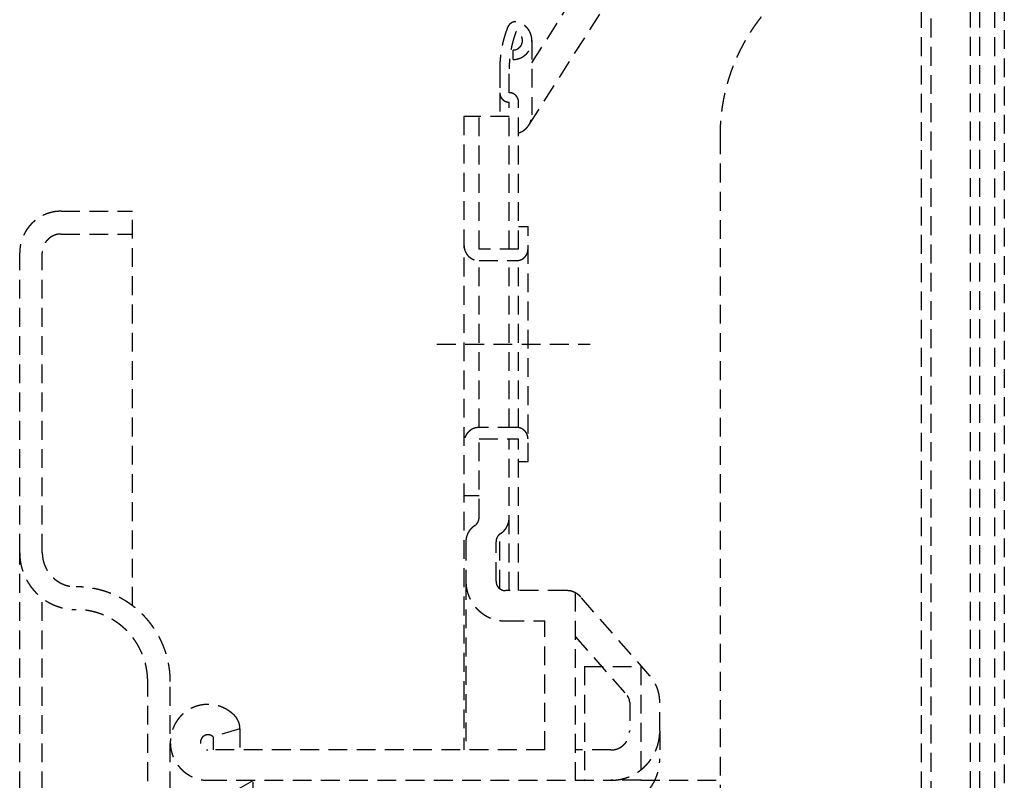
# Model space of a CAD drawing. Units: millimetres. Extents: x -13007 to 7567, y -5941 to 2457.
# Drawn here: x -3261 to -3208, y 319 to 359 of the extents above; entities that cross this region are included whole.
import ezdxf

# ---------------------------------------------------------------- set-up
doc = ezdxf.new("R2010")
doc.units = ezdxf.units.MM
doc.header["$LTSCALE"] = 12.7
doc.linetypes.add('HIDDEN-2', pattern=[0.11811, 0.07874, -0.03937])
for name, color, linetype, lineweight in [('_キューブ型レンジフード照明なし (2D)', 7, 'Continuous', 5), ('_キューブ型レンジフード照明なし (2D)-1', 7, 'Continuous', 5), ('一般', 7, 'Continuous', 5)]:
    doc.layers.add(name, color=color, linetype=linetype, lineweight=lineweight)

# ---------------------------------------------------------------- blocks, each defined once
blk = doc.blocks.new('グループ-52-1')
at = {"layer": '一般', "color": 7, "linetype": 'HIDDEN-2', "lineweight": 25}
for p, q in [((-480.544, -913.254), (-480.544, -730.298)), ((-480.044, -913.254), (-480.044, -730.298)), ((-478.744, -730.394), (-478.744, -821.776)), ((-479.244, -821.776), (-479.244, -731.427)), ((-482.644, -747.783), (-482.644, -821.776)), ((-483.144, -821.776), (-483.144, -748.985)), ((-503.836, -778.636), (-485.97, -750.43)), ((-503.995, -781.935), (-484.504, -751.486)), ((-503.836, -777.447), (-503.836, -781.389)), ((-504.836, -778.455), (-504.836, -777.951)), ((-505.544, -778.958), (-505.544, -780.218)), ((-505.044, -780.218), (-505.044, -778.958)), ((-505.544, -780.218), (-505.544, -781.477)), ((-505.044, -788.529), (-505.044, -780.721)), ((-504.544, -788.529), (-504.544, -780.721)), ((-507.444, -781.477), (-507.444, -815.126)), ((-506.644, -781.477), (-507.444, -781.477)), ((-505.044, -781.477), (-506.644, -781.477)), ((-506.644, -788.529), (-506.644, -781.477)), ((-493.844, -782.484), (-493.844, -861.067)), ((-528.844, -786.514), (-525.044, -786.514)), ((-525.044, -807.47), (-525.044, -786.514)), ((-504.544, -787.32), (-504.044, -787.32)), ((-504.044, -799.813), (-504.044, -787.32)), ((-528.844, -787.723), (-525.044, -787.723)), ((-504.544, -788.529), (-506.644, -788.529)), ((-531.044, -804.649), (-531.044, -788.731)), ((-529.844, -804.649), (-529.844, -788.731)), ((-506.644, -789.134), (-504.644, -789.134)), ((-506.644, -797.999), (-506.644, -789.134)), ((-505.044, -797.999), (-505.044, -789.134)), ((-504.544, -797.999), (-504.544, -789.134)), ((-508.88, -793.567), (-500.738, -793.567)), ((-504.644, -797.999), (-506.644, -797.999)), ((-506.644, -798.604), (-504.544, -798.604)), ((-506.644, -802.789), (-506.644, -798.604)), ((-505.044, -806.664), (-505.044, -798.604)), ((-504.544, -806.664), (-504.544, -798.604)), ((-504.544, -799.813), (-504.044, -799.813)), ((-506.644, -801.626), (-507.444, -801.626)), ((-505.544, -806.563), (-505.544, -803.641)), ((-507.344, -804.067), (-507.344, -806.16)), ((-505.744, -806.16), (-505.744, -804.067)), ((-531.044, -821.776), (-531.044, -804.649)), ((-507.344, -806.16), (-507.344, -815.126)), ((-501.995, -806.664), (-505.244, -806.664)), ((-501.544, -806.772), (-501.544, -816.738)), ((-529.844, -821.776), (-529.844, -807.067)), ((-497.572, -811.183), (-501.246, -807.003)), ((-505.244, -808.276), (-503.144, -808.276)), ((-503.144, -815.126), (-503.144, -808.276)), ((-501.544, -809.095), (-498.77, -812.252)), ((-501.044, -810.694), (-501.044, -816.738)), ((-501.044, -810.694), (-498.044, -810.694)), ((-498.044, -810.694), (-498.044, -816.738)), ((-524.244, -816.779), (-524.244, -811.499)), ((-523.044, -821.776), (-523.044, -811.499)), ((-498.644, -812.586), (-498.644, -814.119)), ((-497.044, -814.119), (-497.044, -812.586)), ((-519.344, -814.004), (-520.762, -814.438)), ((-519.344, -814.004), (-519.344, -815.126)), ((-497.044, -814.119), (-497.044, -815.594)), ((-520.762, -814.438), (-520.762, -815.126)), ((-503.144, -815.126), (-521.044, -815.126)), ((-499.644, -815.126), (-501.544, -815.126)), ((-521.044, -816.738), (-499.644, -816.738)), ((-519.544, -817.262), (-518.644, -816.738)), ((-518.644, -826.813), (-518.644, -816.738)), ((-498.044, -816.738), (-499.644, -816.738)), ((-498.044, -816.738), (-493.844, -816.738))]:
    blk.add_line(p, q, dxfattribs=at)
for points, knots in [([(-483.844, -772.41), (-484.336, -772.41), (-484.824, -772.458), (-485.313, -772.507), (-485.795, -772.603), (-486.277, -772.7), (-486.747, -772.844), (-487.217, -772.987), (-487.671, -773.177), (-488.125, -773.366), (-488.558, -773.599), (-488.991, -773.833), (-489.4, -774.108), (-489.808, -774.383), (-490.188, -774.697), (-490.568, -775.011), (-490.915, -775.361), (-491.263, -775.711), (-491.574, -776.093), (-491.886, -776.476), (-492.159, -776.887), (-492.432, -777.299), (-492.663, -777.735), (-492.895, -778.172), (-493.083, -778.629), (-493.271, -779.086), (-493.414, -779.56), (-493.556, -780.034), (-493.652, -780.519), (-493.748, -781.004), (-493.796, -781.497), (-493.844, -781.99), (-493.844, -782.484)], [0, 0, 0, 0.062499, 0.062499, 0.124999, 0.124999, 0.187498, 0.187498, 0.249998, 0.249998, 0.312497, 0.312497, 0.374997, 0.374997, 0.437497, 0.437497, 0.499997, 0.499997, 0.562497, 0.562497, 0.624997, 0.624997, 0.687497, 0.687497, 0.749998, 0.749998, 0.812498, 0.812498, 0.874999, 0.874999, 0.937499, 0.937499, 1, 1, 1]), ([(-504.737, -776.445), (-504.77, -776.449), (-504.834, -776.467), (-504.895, -776.493), (-504.952, -776.528), (-505.004, -776.569), (-505.05, -776.617), (-505.089, -776.671), (-505.122, -776.729), (-505.134, -776.76)], [0, 0, 0, 0.124999, 0.249998, 0.374997, 0.499997, 0.624997, 0.749998, 0.874999, 1, 1, 1]), ([(-504.836, -778.455), (-504.788, -778.455), (-504.694, -778.445), (-504.6, -778.427), (-504.509, -778.4), (-504.42, -778.365), (-504.336, -778.321), (-504.256, -778.269), (-504.181, -778.21), (-504.112, -778.144), (-504.05, -778.071), (-503.994, -777.993), (-503.947, -777.91), (-503.907, -777.823), (-503.876, -777.733), (-503.853, -777.64), (-503.839, -777.545), (-503.835, -777.449), (-503.839, -777.353), (-503.852, -777.258), (-503.875, -777.165), (-503.906, -777.074), (-503.945, -776.987), (-503.992, -776.904), (-504.047, -776.826), (-504.109, -776.753), (-504.178, -776.687), (-504.253, -776.627), (-504.333, -776.575), (-504.417, -776.531), (-504.505, -776.495), (-504.597, -776.468), (-504.69, -776.449), (-504.737, -776.445)], [0, 0, 0, 0.03125, 0.062499, 0.093749, 0.124999, 0.156249, 0.187498, 0.218748, 0.249998, 0.281248, 0.312498, 0.343749, 0.374999, 0.406249, 0.437499, 0.468749, 0.5, 0.53125, 0.5625, 0.593751, 0.625001, 0.656251, 0.687501, 0.718751, 0.750001, 0.781251, 0.812501, 0.843751, 0.875001, 0.906251, 0.937501, 0.96875, 1, 1, 1]), ([(-505.134, -776.76), (-505.235, -777.022), (-505.389, -777.563), (-505.492, -778.117), (-505.544, -778.677), (-505.544, -778.958)], [0, 0, 0, 0.25, 0.5, 0.75, 1, 1, 1]), ([(-504.678, -776.969), (-504.768, -777.207), (-504.906, -777.697), (-504.998, -778.197), (-505.044, -778.704), (-505.044, -778.958)], [0, 0, 0, 0.25, 0.5, 0.75, 1, 1, 1]), ([(-504.836, -777.951), (-504.814, -777.951), (-504.77, -777.947), (-504.726, -777.939), (-504.684, -777.928), (-504.643, -777.912), (-504.603, -777.893), (-504.565, -777.871), (-504.529, -777.845), (-504.495, -777.816), (-504.464, -777.785), (-504.436, -777.75), (-504.411, -777.714), (-504.389, -777.675), (-504.371, -777.635), (-504.357, -777.593), (-504.346, -777.55), (-504.339, -777.506), (-504.336, -777.462), (-504.336, -777.417), (-504.341, -777.373), (-504.349, -777.329), (-504.361, -777.287), (-504.377, -777.245), (-504.397, -777.205), (-504.419, -777.167), (-504.446, -777.132), (-504.475, -777.098), (-504.506, -777.067), (-504.541, -777.04), (-504.578, -777.015), (-504.616, -776.994), (-504.657, -776.976), (-504.678, -776.969)], [0, 0, 0, 0.03125, 0.062499, 0.093749, 0.124999, 0.156249, 0.187498, 0.218748, 0.249998, 0.281248, 0.312498, 0.343748, 0.374998, 0.406248, 0.437499, 0.468749, 0.499999, 0.531249, 0.562499, 0.59375, 0.625, 0.65625, 0.6875, 0.718751, 0.750001, 0.781251, 0.812501, 0.843751, 0.875001, 0.906251, 0.9375, 0.96875, 1, 1, 1]), ([(-505.544, -780.218), (-505.544, -780.242), (-505.54, -780.292), (-505.53, -780.34), (-505.516, -780.388), (-505.497, -780.433), (-505.474, -780.477), (-505.446, -780.518), (-505.415, -780.556), (-505.381, -780.591), (-505.343, -780.623), (-505.302, -780.65), (-505.258, -780.674), (-505.213, -780.693), (-505.166, -780.707), (-505.118, -780.717), (-505.069, -780.721), (-505.044, -780.721)], [0, 0, 0, 0.062501, 0.125001, 0.187502, 0.250002, 0.312503, 0.375003, 0.437503, 0.500003, 0.562503, 0.625003, 0.687503, 0.750002, 0.812502, 0.875001, 0.937501, 1, 1, 1]), ([(-504.544, -780.721), (-504.544, -780.697), (-504.549, -780.647), (-504.559, -780.599), (-504.573, -780.551), (-504.592, -780.506), (-504.615, -780.462), (-504.642, -780.421), (-504.673, -780.383), (-504.708, -780.348), (-504.746, -780.316), (-504.787, -780.289), (-504.83, -780.265), (-504.876, -780.247), (-504.923, -780.232), (-504.971, -780.223), (-505.02, -780.218), (-505.044, -780.218)], [0, 0, 0, 0.062501, 0.125001, 0.187502, 0.250002, 0.312503, 0.375003, 0.437503, 0.500003, 0.562503, 0.625003, 0.687503, 0.750002, 0.812502, 0.875001, 0.937501, 1, 1, 1]), ([(-504.544, -782.353), (-504.468, -782.329), (-504.324, -782.259), (-504.194, -782.166), (-504.08, -782.053), (-503.985, -781.924), (-503.911, -781.781), (-503.861, -781.629), (-503.836, -781.47), (-503.836, -781.389)], [0, 0, 0, 0.124998, 0.249997, 0.374997, 0.499996, 0.624997, 0.749998, 0.874999, 1, 1, 1]), ([(-528.844, -786.514), (-528.953, -786.514), (-529.168, -786.536), (-529.38, -786.578), (-529.586, -786.641), (-529.786, -786.725), (-529.977, -786.827), (-530.157, -786.948), (-530.324, -787.087), (-530.476, -787.24), (-530.614, -787.409), (-530.734, -787.59), (-530.836, -787.782), (-530.918, -787.983), (-530.981, -788.192), (-531.023, -788.405), (-531.044, -788.622), (-531.044, -788.731)], [0, 0, 0, 0.062499, 0.124999, 0.187498, 0.249998, 0.312497, 0.374997, 0.437497, 0.499997, 0.562497, 0.624997, 0.687497, 0.749998, 0.812498, 0.874999, 0.937499, 1, 1, 1]), ([(-528.844, -787.723), (-528.894, -787.723), (-528.991, -787.733), (-529.088, -787.752), (-529.182, -787.781), (-529.272, -787.819), (-529.359, -787.866), (-529.441, -787.921), (-529.517, -787.983), (-529.586, -788.053), (-529.649, -788.13), (-529.703, -788.212), (-529.75, -788.299), (-529.787, -788.391), (-529.816, -788.486), (-529.835, -788.583), (-529.844, -788.681), (-529.844, -788.731)], [0, 0, 0, 0.062499, 0.124999, 0.187498, 0.249998, 0.312497, 0.374997, 0.437497, 0.499997, 0.562497, 0.624997, 0.687497, 0.749998, 0.812498, 0.874999, 0.937499, 1, 1, 1]), ([(-507.444, -788.328), (-507.444, -788.367), (-507.437, -788.446), (-507.421, -788.524), (-507.398, -788.6), (-507.368, -788.673), (-507.331, -788.743), (-507.288, -788.808), (-507.238, -788.87), (-507.182, -788.926), (-507.121, -788.976), (-507.056, -789.02), (-506.987, -789.057), (-506.914, -789.088), (-506.839, -789.111), (-506.762, -789.126), (-506.684, -789.134), (-506.644, -789.134)], [0, 0, 0, 0.062501, 0.125001, 0.187502, 0.250002, 0.312503, 0.375003, 0.437503, 0.500003, 0.562503, 0.625003, 0.687503, 0.750002, 0.812502, 0.875001, 0.937501, 1, 1, 1]), ([(-504.644, -789.134), (-504.615, -789.134), (-504.556, -789.128), (-504.498, -789.116), (-504.442, -789.099), (-504.387, -789.076), (-504.335, -789.048), (-504.286, -789.015), (-504.241, -788.978), (-504.199, -788.936), (-504.162, -788.89), (-504.129, -788.84), (-504.101, -788.788), (-504.079, -788.733), (-504.062, -788.676), (-504.05, -788.618), (-504.044, -788.559), (-504.044, -788.529)], [0, 0, 0, 0.062499, 0.124999, 0.187498, 0.249998, 0.312497, 0.374997, 0.437497, 0.499997, 0.562497, 0.624997, 0.687497, 0.749998, 0.812498, 0.874999, 0.937499, 1, 1, 1]), ([(-506.644, -797.999), (-506.684, -797.999), (-506.762, -798.007), (-506.839, -798.023), (-506.914, -798.046), (-506.987, -798.076), (-507.056, -798.113), (-507.121, -798.157), (-507.182, -798.208), (-507.238, -798.263), (-507.288, -798.325), (-507.331, -798.391), (-507.368, -798.46), (-507.398, -798.534), (-507.421, -798.609), (-507.437, -798.687), (-507.444, -798.766), (-507.444, -798.805)], [0, 0, 0, 0.062499, 0.124999, 0.187498, 0.249998, 0.312497, 0.374997, 0.437497, 0.499997, 0.562497, 0.624997, 0.687497, 0.749998, 0.812498, 0.874999, 0.937499, 1, 1, 1]), ([(-504.044, -798.604), (-504.044, -798.574), (-504.05, -798.515), (-504.062, -798.457), (-504.079, -798.4), (-504.101, -798.345), (-504.129, -798.293), (-504.162, -798.243), (-504.199, -798.197), (-504.241, -798.155), (-504.286, -798.118), (-504.335, -798.085), (-504.387, -798.057), (-504.442, -798.034), (-504.498, -798.017), (-504.556, -798.005), (-504.615, -797.999), (-504.644, -797.999)], [0, 0, 0, 0.062501, 0.125001, 0.187502, 0.250002, 0.312503, 0.375003, 0.437503, 0.500003, 0.562503, 0.625003, 0.687503, 0.750002, 0.812502, 0.875001, 0.937501, 1, 1, 1]), ([(-506.878, -803.215), (-506.851, -803.198), (-506.802, -803.158), (-506.759, -803.112), (-506.722, -803.06), (-506.691, -803.005), (-506.668, -802.945), (-506.652, -802.884), (-506.644, -802.821), (-506.644, -802.789)], [0, 0, 0, 0.124999, 0.249998, 0.374998, 0.499998, 0.624998, 0.749999, 0.874999, 1, 1, 1]), ([(-505.511, -803.641), (-505.458, -803.607), (-505.36, -803.527), (-505.274, -803.434), (-505.199, -803.331), (-505.138, -803.22), (-505.092, -803.102), (-505.06, -802.979), (-505.044, -802.853), (-505.044, -802.789)], [0, 0, 0, 0.124999, 0.249998, 0.374998, 0.499998, 0.624998, 0.749999, 0.874999, 1, 1, 1]), ([(-506.878, -803.215), (-506.931, -803.249), (-507.028, -803.33), (-507.115, -803.422), (-507.189, -803.525), (-507.25, -803.636), (-507.297, -803.755), (-507.328, -803.878), (-507.344, -804.004), (-507.344, -804.067)], [0, 0, 0, 0.124999, 0.249998, 0.374998, 0.499998, 0.624998, 0.749999, 0.874999, 1, 1, 1]), ([(-505.511, -803.641), (-505.538, -803.658), (-505.586, -803.699), (-505.63, -803.745), (-505.667, -803.796), (-505.697, -803.852), (-505.721, -803.911), (-505.736, -803.973), (-505.744, -804.036), (-505.744, -804.067)], [0, 0, 0, 0.124999, 0.249998, 0.374998, 0.499998, 0.624998, 0.749999, 0.874999, 1, 1, 1]), ([(-531.044, -804.649), (-531.044, -804.797), (-531.016, -805.093), (-530.958, -805.384), (-530.872, -805.668), (-530.76, -805.943), (-530.621, -806.204), (-530.457, -806.451), (-530.27, -806.681), (-530.062, -806.891), (-529.834, -807.079), (-529.589, -807.244), (-529.329, -807.384), (-529.056, -807.498), (-528.774, -807.584), (-528.485, -807.642), (-528.192, -807.671), (-528.044, -807.671)], [0, 0, 0, 0.062501, 0.125001, 0.187502, 0.250002, 0.312503, 0.375003, 0.437503, 0.500003, 0.562503, 0.625003, 0.687503, 0.750002, 0.812502, 0.875001, 0.937501, 1, 1, 1]), ([(-529.844, -804.649), (-529.844, -804.738), (-529.827, -804.915), (-529.793, -805.09), (-529.741, -805.26), (-529.674, -805.425), (-529.59, -805.582), (-529.492, -805.73), (-529.38, -805.868), (-529.255, -805.994), (-529.118, -806.107), (-528.971, -806.206), (-528.815, -806.29), (-528.652, -806.358), (-528.482, -806.41), (-528.309, -806.445), (-528.133, -806.462), (-528.044, -806.462)], [0, 0, 0, 0.062501, 0.125001, 0.187502, 0.250002, 0.312503, 0.375003, 0.437503, 0.500003, 0.562503, 0.625003, 0.687503, 0.750002, 0.812502, 0.875001, 0.937501, 1, 1, 1]), ([(-523.044, -811.499), (-523.044, -811.252), (-523.093, -810.759), (-523.188, -810.274), (-523.331, -809.8), (-523.519, -809.343), (-523.751, -808.907), (-524.024, -808.495), (-524.335, -808.113), (-524.683, -807.763), (-525.062, -807.449), (-525.471, -807.174), (-525.904, -806.94), (-526.358, -806.751), (-526.828, -806.607), (-527.31, -806.511), (-527.799, -806.462), (-528.044, -806.462)], [0, 0, 0, 0.062501, 0.125001, 0.187502, 0.250002, 0.312503, 0.375003, 0.437503, 0.500003, 0.562503, 0.625003, 0.687503, 0.750002, 0.812502, 0.875001, 0.937501, 1, 1, 1]), ([(-507.344, -806.16), (-507.344, -806.264), (-507.324, -806.471), (-507.284, -806.675), (-507.224, -806.874), (-507.145, -807.066), (-507.048, -807.249), (-506.933, -807.422), (-506.802, -807.582), (-506.656, -807.729), (-506.497, -807.861), (-506.325, -807.977), (-506.143, -808.075), (-505.953, -808.154), (-505.755, -808.215), (-505.553, -808.255), (-505.347, -808.276), (-505.244, -808.276)], [0, 0, 0, 0.062501, 0.125001, 0.187502, 0.250002, 0.312503, 0.375003, 0.437503, 0.500003, 0.562503, 0.625003, 0.687503, 0.750002, 0.812502, 0.875001, 0.937501, 1, 1, 1]), ([(-505.744, -806.16), (-505.744, -806.185), (-505.74, -806.234), (-505.73, -806.282), (-505.716, -806.33), (-505.697, -806.376), (-505.674, -806.419), (-505.646, -806.46), (-505.615, -806.499), (-505.581, -806.534), (-505.543, -806.565), (-505.502, -806.592), (-505.458, -806.616), (-505.413, -806.635), (-505.366, -806.649), (-505.318, -806.659), (-505.269, -806.664), (-505.244, -806.664)], [0, 0, 0, 0.062501, 0.125001, 0.187502, 0.250002, 0.312503, 0.375003, 0.437503, 0.500003, 0.562503, 0.625003, 0.687503, 0.750002, 0.812502, 0.875001, 0.937501, 1, 1, 1]), ([(-501.246, -807.003), (-501.281, -806.963), (-501.359, -806.891), (-501.444, -806.828), (-501.536, -806.774), (-501.632, -806.731), (-501.733, -806.697), (-501.836, -806.675), (-501.942, -806.664), (-501.995, -806.664)], [0, 0, 0, 0.125001, 0.250001, 0.375002, 0.500002, 0.625001, 0.750001, 0.875001, 1, 1, 1]), ([(-524.244, -811.499), (-524.244, -811.311), (-524.281, -810.937), (-524.354, -810.568), (-524.462, -810.208), (-524.605, -809.861), (-524.781, -809.529), (-524.989, -809.216), (-525.225, -808.925), (-525.489, -808.659), (-525.778, -808.421), (-526.088, -808.212), (-526.418, -808.035), (-526.763, -807.891), (-527.12, -807.781), (-527.486, -807.708), (-527.858, -807.671), (-528.044, -807.671)], [0, 0, 0, 0.062501, 0.125001, 0.187502, 0.250002, 0.312503, 0.375003, 0.437503, 0.500003, 0.562503, 0.625003, 0.687503, 0.750002, 0.812502, 0.875001, 0.937501, 1, 1, 1]), ([(-497.044, -812.586), (-497.044, -812.49), (-497.062, -812.299), (-497.096, -812.11), (-497.147, -811.926), (-497.214, -811.746), (-497.298, -811.574), (-497.396, -811.41), (-497.509, -811.255), (-497.572, -811.183)], [0, 0, 0, 0.125, 0.250001, 0.375001, 0.500001, 0.625001, 0.750001, 0.875001, 1, 1, 1]), ([(-519.644, -813.284), (-519.732, -813.198), (-519.927, -813.048), (-520.138, -812.923), (-520.363, -812.825), (-520.598, -812.755), (-520.84, -812.715), (-521.085, -812.705), (-521.329, -812.725), (-521.569, -812.775), (-521.801, -812.854), (-522.022, -812.961), (-522.229, -813.095), (-522.417, -813.253), (-522.585, -813.433), (-522.73, -813.632), (-522.85, -813.847), (-522.942, -814.076), (-523.007, -814.314), (-523.041, -814.559), (-523.046, -814.806), (-523.022, -815.051), (-522.967, -815.292), (-522.884, -815.524), (-522.773, -815.744), (-522.636, -815.949), (-522.476, -816.136), (-522.294, -816.302), (-522.093, -816.443), (-521.877, -816.56), (-521.648, -816.648), (-521.41, -816.708), (-521.167, -816.738), (-521.044, -816.738)], [0, 0, 0, 0.03125, 0.0625, 0.09375, 0.125, 0.156249, 0.187499, 0.218749, 0.249998, 0.281248, 0.312498, 0.343748, 0.374998, 0.406248, 0.437498, 0.468748, 0.499998, 0.531249, 0.562499, 0.593749, 0.625, 0.65625, 0.6875, 0.718751, 0.750001, 0.781251, 0.812501, 0.843751, 0.875001, 0.906251, 0.937501, 0.96875, 1, 1, 1]), ([(-498.644, -812.586), (-498.644, -812.563), (-498.648, -812.518), (-498.657, -812.473), (-498.669, -812.429), (-498.685, -812.386), (-498.705, -812.345), (-498.728, -812.306), (-498.755, -812.269), (-498.77, -812.252)], [0, 0, 0, 0.125, 0.250001, 0.375001, 0.500001, 0.625001, 0.750001, 0.875001, 1, 1, 1]), ([(-519.344, -814.004), (-519.344, -813.954), (-519.354, -813.854), (-519.374, -813.756), (-519.403, -813.66), (-519.442, -813.568), (-519.489, -813.479), (-519.545, -813.396), (-519.609, -813.32), (-519.644, -813.284)], [0, 0, 0, 0.125, 0.250001, 0.375001, 0.500001, 0.625001, 0.750001, 0.875001, 1, 1, 1]), ([(-499.644, -816.738), (-499.517, -816.738), (-499.262, -816.713), (-499.012, -816.663), (-498.767, -816.588), (-498.531, -816.49), (-498.306, -816.368), (-498.094, -816.225), (-497.896, -816.062), (-497.716, -815.88), (-497.553, -815.681), (-497.412, -815.467), (-497.291, -815.24), (-497.193, -815.002), (-497.119, -814.756), (-497.069, -814.504), (-497.044, -814.248), (-497.044, -814.119)], [0, 0, 0, 0.062499, 0.124999, 0.187498, 0.249998, 0.312497, 0.374997, 0.437497, 0.499997, 0.562497, 0.624997, 0.687497, 0.749998, 0.812498, 0.874999, 0.937499, 1, 1, 1]), ([(-499.644, -815.126), (-499.595, -815.126), (-499.497, -815.117), (-499.401, -815.097), (-499.307, -815.069), (-499.216, -815.031), (-499.13, -814.984), (-499.048, -814.929), (-498.972, -814.866), (-498.902, -814.796), (-498.84, -814.72), (-498.786, -814.637), (-498.739, -814.55), (-498.702, -814.459), (-498.673, -814.364), (-498.654, -814.267), (-498.644, -814.168), (-498.644, -814.119)], [0, 0, 0, 0.062499, 0.124999, 0.187498, 0.249998, 0.312497, 0.374997, 0.437497, 0.499997, 0.562497, 0.624997, 0.687497, 0.749998, 0.812498, 0.874999, 0.937499, 1, 1, 1]), ([(-520.762, -814.438), (-520.779, -814.421), (-520.818, -814.39), (-520.86, -814.365), (-520.905, -814.345), (-520.952, -814.331), (-521, -814.322), (-521.049, -814.32), (-521.098, -814.323), (-521.147, -814.333), (-521.193, -814.349), (-521.238, -814.37), (-521.279, -814.396), (-521.317, -814.428), (-521.351, -814.463), (-521.38, -814.503), (-521.405, -814.546), (-521.423, -814.592), (-521.436, -814.64), (-521.444, -814.689), (-521.445, -814.738), (-521.44, -814.788), (-521.429, -814.836), (-521.413, -814.882), (-521.391, -814.927), (-521.363, -814.968), (-521.331, -815.005), (-521.295, -815.039), (-521.255, -815.067), (-521.211, -815.09), (-521.165, -815.108), (-521.118, -815.12), (-521.069, -815.126), (-521.044, -815.126)], [0, 0, 0, 0.03125, 0.0625, 0.09375, 0.125, 0.156249, 0.187499, 0.218749, 0.249998, 0.281248, 0.312498, 0.343748, 0.374998, 0.406248, 0.437498, 0.468748, 0.499998, 0.531249, 0.562499, 0.593749, 0.625, 0.65625, 0.6875, 0.718751, 0.750001, 0.781251, 0.812501, 0.843751, 0.875001, 0.906251, 0.937501, 0.96875, 1, 1, 1]), ([(-497.583, -817.191), (-497.453, -817.02), (-497.352, -816.831), (-497.251, -816.641), (-497.183, -816.437), (-497.114, -816.234), (-497.079, -816.022), (-497.044, -815.809), (-497.044, -815.594)], [0, 0, 0, 0.249999, 0.249999, 0.499999, 0.499999, 0.749999, 0.749999, 1, 1, 1])]:
    blk.add_open_spline(points, degree=2, knots=knots, dxfattribs=at)
blk = doc.blocks.new('グループ-53-1')
at = {"layer": '一般', "color": 7}
blk.add_blockref('グループ-52-1', (0, 0), dxfattribs=at)
blk = doc.blocks.new('キューブ型レンジフード照明なし (2D)-1')
at = {"layer": '一般', "color": 7}
blk.add_blockref('グループ-53-1', (0, 0), dxfattribs=at)
blk = doc.blocks.new('グループ-26-1')
at = {"layer": '一般', "color": 7, "linetype": 'HIDDEN-2', "lineweight": 25}
for p, q in [((-480.544, -913.254), (-480.544, -730.298)), ((-480.044, -913.254), (-480.044, -730.298)), ((-478.744, -730.394), (-478.744, -821.776)), ((-479.244, -821.776), (-479.244, -731.427)), ((-482.644, -747.783), (-482.644, -821.776)), ((-483.144, -821.776), (-483.144, -748.985)), ((-503.836, -778.636), (-485.97, -750.43)), ((-503.995, -781.935), (-484.504, -751.486)), ((-503.836, -777.447), (-503.836, -781.389)), ((-504.836, -778.455), (-504.836, -777.951)), ((-505.544, -778.958), (-505.544, -780.218)), ((-505.044, -780.218), (-505.044, -778.958)), ((-505.544, -780.218), (-505.544, -781.477)), ((-505.044, -788.529), (-505.044, -780.721)), ((-504.544, -788.529), (-504.544, -780.721)), ((-507.444, -781.477), (-507.444, -815.126)), ((-506.644, -781.477), (-507.444, -781.477)), ((-505.044, -781.477), (-506.644, -781.477)), ((-506.644, -788.529), (-506.644, -781.477)), ((-493.844, -782.484), (-493.844, -861.067)), ((-528.844, -786.514), (-525.044, -786.514)), ((-525.044, -807.47), (-525.044, -786.514)), ((-504.544, -787.32), (-504.044, -787.32)), ((-504.044, -799.813), (-504.044, -787.32)), ((-528.844, -787.723), (-525.044, -787.723)), ((-504.544, -788.529), (-506.644, -788.529)), ((-531.044, -804.649), (-531.044, -788.731)), ((-529.844, -804.649), (-529.844, -788.731)), ((-506.644, -789.134), (-504.644, -789.134)), ((-506.644, -797.999), (-506.644, -789.134)), ((-505.044, -797.999), (-505.044, -789.134)), ((-504.544, -797.999), (-504.544, -789.134)), ((-508.88, -793.567), (-500.738, -793.567)), ((-504.644, -797.999), (-506.644, -797.999)), ((-506.644, -798.604), (-504.544, -798.604)), ((-506.644, -802.789), (-506.644, -798.604)), ((-505.044, -806.664), (-505.044, -798.604)), ((-504.544, -806.664), (-504.544, -798.604)), ((-504.544, -799.813), (-504.044, -799.813)), ((-506.644, -801.626), (-507.444, -801.626)), ((-505.544, -806.563), (-505.544, -803.641)), ((-507.344, -804.067), (-507.344, -806.16)), ((-505.744, -806.16), (-505.744, -804.067)), ((-531.044, -821.776), (-531.044, -804.649)), ((-507.344, -806.16), (-507.344, -815.126)), ((-501.995, -806.664), (-505.244, -806.664)), ((-501.544, -806.772), (-501.544, -816.738)), ((-529.844, -821.776), (-529.844, -807.067)), ((-497.572, -811.183), (-501.246, -807.003)), ((-505.244, -808.276), (-503.144, -808.276)), ((-503.144, -815.126), (-503.144, -808.276)), ((-501.544, -809.095), (-498.77, -812.252)), ((-501.044, -810.694), (-501.044, -816.738)), ((-501.044, -810.694), (-498.044, -810.694)), ((-498.044, -810.694), (-498.044, -816.738)), ((-524.244, -816.779), (-524.244, -811.499)), ((-523.044, -821.776), (-523.044, -811.499)), ((-498.644, -812.586), (-498.644, -814.119)), ((-497.044, -814.119), (-497.044, -812.586)), ((-519.344, -814.004), (-520.762, -814.438)), ((-519.344, -814.004), (-519.344, -815.126)), ((-497.044, -814.119), (-497.044, -815.594)), ((-520.762, -814.438), (-520.762, -815.126)), ((-503.144, -815.126), (-521.044, -815.126)), ((-499.644, -815.126), (-501.544, -815.126)), ((-521.044, -816.738), (-499.644, -816.738)), ((-519.544, -817.262), (-518.644, -816.738)), ((-518.644, -826.813), (-518.644, -816.738)), ((-498.044, -816.738), (-499.644, -816.738)), ((-498.044, -816.738), (-493.844, -816.738))]:
    blk.add_line(p, q, dxfattribs=at)
for points, knots in [([(-483.844, -772.41), (-484.336, -772.41), (-484.824, -772.458), (-485.313, -772.507), (-485.795, -772.603), (-486.277, -772.7), (-486.747, -772.844), (-487.217, -772.987), (-487.671, -773.177), (-488.125, -773.366), (-488.558, -773.599), (-488.991, -773.833), (-489.4, -774.108), (-489.808, -774.383), (-490.188, -774.697), (-490.568, -775.011), (-490.915, -775.361), (-491.263, -775.711), (-491.574, -776.093), (-491.886, -776.476), (-492.159, -776.887), (-492.432, -777.299), (-492.663, -777.735), (-492.895, -778.172), (-493.083, -778.629), (-493.271, -779.086), (-493.414, -779.56), (-493.556, -780.034), (-493.652, -780.519), (-493.748, -781.004), (-493.796, -781.497), (-493.844, -781.99), (-493.844, -782.484)], [0, 0, 0, 0.062499, 0.062499, 0.124999, 0.124999, 0.187498, 0.187498, 0.249998, 0.249998, 0.312497, 0.312497, 0.374997, 0.374997, 0.437497, 0.437497, 0.499997, 0.499997, 0.562497, 0.562497, 0.624997, 0.624997, 0.687497, 0.687497, 0.749998, 0.749998, 0.812498, 0.812498, 0.874999, 0.874999, 0.937499, 0.937499, 1, 1, 1]), ([(-504.737, -776.445), (-504.77, -776.449), (-504.834, -776.467), (-504.895, -776.493), (-504.952, -776.528), (-505.004, -776.569), (-505.05, -776.617), (-505.089, -776.671), (-505.122, -776.729), (-505.134, -776.76)], [0, 0, 0, 0.124999, 0.249998, 0.374997, 0.499997, 0.624997, 0.749998, 0.874999, 1, 1, 1]), ([(-504.836, -778.455), (-504.788, -778.455), (-504.694, -778.445), (-504.6, -778.427), (-504.509, -778.4), (-504.42, -778.365), (-504.336, -778.321), (-504.256, -778.269), (-504.181, -778.21), (-504.112, -778.144), (-504.05, -778.071), (-503.994, -777.993), (-503.947, -777.91), (-503.907, -777.823), (-503.876, -777.733), (-503.853, -777.64), (-503.839, -777.545), (-503.835, -777.449), (-503.839, -777.353), (-503.852, -777.258), (-503.875, -777.165), (-503.906, -777.074), (-503.945, -776.987), (-503.992, -776.904), (-504.047, -776.826), (-504.109, -776.753), (-504.178, -776.687), (-504.253, -776.627), (-504.333, -776.575), (-504.417, -776.531), (-504.505, -776.495), (-504.597, -776.468), (-504.69, -776.449), (-504.737, -776.445)], [0, 0, 0, 0.03125, 0.062499, 0.093749, 0.124999, 0.156249, 0.187498, 0.218748, 0.249998, 0.281248, 0.312498, 0.343749, 0.374999, 0.406249, 0.437499, 0.468749, 0.5, 0.53125, 0.5625, 0.593751, 0.625001, 0.656251, 0.687501, 0.718751, 0.750001, 0.781251, 0.812501, 0.843751, 0.875001, 0.906251, 0.937501, 0.96875, 1, 1, 1]), ([(-505.134, -776.76), (-505.235, -777.022), (-505.389, -777.563), (-505.492, -778.117), (-505.544, -778.677), (-505.544, -778.958)], [0, 0, 0, 0.25, 0.5, 0.75, 1, 1, 1]), ([(-504.678, -776.969), (-504.768, -777.207), (-504.906, -777.697), (-504.998, -778.197), (-505.044, -778.704), (-505.044, -778.958)], [0, 0, 0, 0.25, 0.5, 0.75, 1, 1, 1]), ([(-504.836, -777.951), (-504.814, -777.951), (-504.77, -777.947), (-504.726, -777.939), (-504.684, -777.928), (-504.643, -777.912), (-504.603, -777.893), (-504.565, -777.871), (-504.529, -777.845), (-504.495, -777.816), (-504.464, -777.785), (-504.436, -777.75), (-504.411, -777.714), (-504.389, -777.675), (-504.371, -777.635), (-504.357, -777.593), (-504.346, -777.55), (-504.339, -777.506), (-504.336, -777.462), (-504.336, -777.417), (-504.341, -777.373), (-504.349, -777.329), (-504.361, -777.287), (-504.377, -777.245), (-504.397, -777.205), (-504.419, -777.167), (-504.446, -777.132), (-504.475, -777.098), (-504.506, -777.067), (-504.541, -777.04), (-504.578, -777.015), (-504.616, -776.994), (-504.657, -776.976), (-504.678, -776.969)], [0, 0, 0, 0.03125, 0.062499, 0.093749, 0.124999, 0.156249, 0.187498, 0.218748, 0.249998, 0.281248, 0.312498, 0.343748, 0.374998, 0.406248, 0.437499, 0.468749, 0.499999, 0.531249, 0.562499, 0.59375, 0.625, 0.65625, 0.6875, 0.718751, 0.750001, 0.781251, 0.812501, 0.843751, 0.875001, 0.906251, 0.9375, 0.96875, 1, 1, 1]), ([(-505.544, -780.218), (-505.544, -780.242), (-505.54, -780.292), (-505.53, -780.34), (-505.516, -780.388), (-505.497, -780.433), (-505.474, -780.477), (-505.446, -780.518), (-505.415, -780.556), (-505.381, -780.591), (-505.343, -780.623), (-505.302, -780.65), (-505.258, -780.674), (-505.213, -780.693), (-505.166, -780.707), (-505.118, -780.717), (-505.069, -780.721), (-505.044, -780.721)], [0, 0, 0, 0.062501, 0.125001, 0.187502, 0.250002, 0.312503, 0.375003, 0.437503, 0.500003, 0.562503, 0.625003, 0.687503, 0.750002, 0.812502, 0.875001, 0.937501, 1, 1, 1]), ([(-504.544, -780.721), (-504.544, -780.697), (-504.549, -780.647), (-504.559, -780.599), (-504.573, -780.551), (-504.592, -780.506), (-504.615, -780.462), (-504.642, -780.421), (-504.673, -780.383), (-504.708, -780.348), (-504.746, -780.316), (-504.787, -780.289), (-504.83, -780.265), (-504.876, -780.247), (-504.923, -780.232), (-504.971, -780.223), (-505.02, -780.218), (-505.044, -780.218)], [0, 0, 0, 0.062501, 0.125001, 0.187502, 0.250002, 0.312503, 0.375003, 0.437503, 0.500003, 0.562503, 0.625003, 0.687503, 0.750002, 0.812502, 0.875001, 0.937501, 1, 1, 1]), ([(-504.544, -782.353), (-504.468, -782.329), (-504.324, -782.259), (-504.194, -782.166), (-504.08, -782.053), (-503.985, -781.924), (-503.911, -781.781), (-503.861, -781.629), (-503.836, -781.47), (-503.836, -781.389)], [0, 0, 0, 0.124998, 0.249997, 0.374997, 0.499996, 0.624997, 0.749998, 0.874999, 1, 1, 1]), ([(-528.844, -786.514), (-528.953, -786.514), (-529.168, -786.536), (-529.38, -786.578), (-529.586, -786.641), (-529.786, -786.725), (-529.977, -786.827), (-530.157, -786.948), (-530.324, -787.087), (-530.476, -787.24), (-530.614, -787.409), (-530.734, -787.59), (-530.836, -787.782), (-530.918, -787.983), (-530.981, -788.192), (-531.023, -788.405), (-531.044, -788.622), (-531.044, -788.731)], [0, 0, 0, 0.062499, 0.124999, 0.187498, 0.249998, 0.312497, 0.374997, 0.437497, 0.499997, 0.562497, 0.624997, 0.687497, 0.749998, 0.812498, 0.874999, 0.937499, 1, 1, 1]), ([(-528.844, -787.723), (-528.894, -787.723), (-528.991, -787.733), (-529.088, -787.752), (-529.182, -787.781), (-529.272, -787.819), (-529.359, -787.866), (-529.441, -787.921), (-529.517, -787.983), (-529.586, -788.053), (-529.649, -788.13), (-529.703, -788.212), (-529.75, -788.299), (-529.787, -788.391), (-529.816, -788.486), (-529.835, -788.583), (-529.844, -788.681), (-529.844, -788.731)], [0, 0, 0, 0.062499, 0.124999, 0.187498, 0.249998, 0.312497, 0.374997, 0.437497, 0.499997, 0.562497, 0.624997, 0.687497, 0.749998, 0.812498, 0.874999, 0.937499, 1, 1, 1]), ([(-507.444, -788.328), (-507.444, -788.367), (-507.437, -788.446), (-507.421, -788.524), (-507.398, -788.6), (-507.368, -788.673), (-507.331, -788.743), (-507.288, -788.808), (-507.238, -788.87), (-507.182, -788.926), (-507.121, -788.976), (-507.056, -789.02), (-506.987, -789.057), (-506.914, -789.088), (-506.839, -789.111), (-506.762, -789.126), (-506.684, -789.134), (-506.644, -789.134)], [0, 0, 0, 0.062501, 0.125001, 0.187502, 0.250002, 0.312503, 0.375003, 0.437503, 0.500003, 0.562503, 0.625003, 0.687503, 0.750002, 0.812502, 0.875001, 0.937501, 1, 1, 1]), ([(-504.644, -789.134), (-504.615, -789.134), (-504.556, -789.128), (-504.498, -789.116), (-504.442, -789.099), (-504.387, -789.076), (-504.335, -789.048), (-504.286, -789.015), (-504.241, -788.978), (-504.199, -788.936), (-504.162, -788.89), (-504.129, -788.84), (-504.101, -788.788), (-504.079, -788.733), (-504.062, -788.676), (-504.05, -788.618), (-504.044, -788.559), (-504.044, -788.529)], [0, 0, 0, 0.062499, 0.124999, 0.187498, 0.249998, 0.312497, 0.374997, 0.437497, 0.499997, 0.562497, 0.624997, 0.687497, 0.749998, 0.812498, 0.874999, 0.937499, 1, 1, 1]), ([(-506.644, -797.999), (-506.684, -797.999), (-506.762, -798.007), (-506.839, -798.023), (-506.914, -798.046), (-506.987, -798.076), (-507.056, -798.113), (-507.121, -798.157), (-507.182, -798.208), (-507.238, -798.263), (-507.288, -798.325), (-507.331, -798.391), (-507.368, -798.46), (-507.398, -798.534), (-507.421, -798.609), (-507.437, -798.687), (-507.444, -798.766), (-507.444, -798.805)], [0, 0, 0, 0.062499, 0.124999, 0.187498, 0.249998, 0.312497, 0.374997, 0.437497, 0.499997, 0.562497, 0.624997, 0.687497, 0.749998, 0.812498, 0.874999, 0.937499, 1, 1, 1]), ([(-504.044, -798.604), (-504.044, -798.574), (-504.05, -798.515), (-504.062, -798.457), (-504.079, -798.4), (-504.101, -798.345), (-504.129, -798.293), (-504.162, -798.243), (-504.199, -798.197), (-504.241, -798.155), (-504.286, -798.118), (-504.335, -798.085), (-504.387, -798.057), (-504.442, -798.034), (-504.498, -798.017), (-504.556, -798.005), (-504.615, -797.999), (-504.644, -797.999)], [0, 0, 0, 0.062501, 0.125001, 0.187502, 0.250002, 0.312503, 0.375003, 0.437503, 0.500003, 0.562503, 0.625003, 0.687503, 0.750002, 0.812502, 0.875001, 0.937501, 1, 1, 1]), ([(-506.878, -803.215), (-506.851, -803.198), (-506.802, -803.158), (-506.759, -803.112), (-506.722, -803.06), (-506.691, -803.005), (-506.668, -802.945), (-506.652, -802.884), (-506.644, -802.821), (-506.644, -802.789)], [0, 0, 0, 0.124999, 0.249998, 0.374998, 0.499998, 0.624998, 0.749999, 0.874999, 1, 1, 1]), ([(-505.511, -803.641), (-505.458, -803.607), (-505.36, -803.527), (-505.274, -803.434), (-505.199, -803.331), (-505.138, -803.22), (-505.092, -803.102), (-505.06, -802.979), (-505.044, -802.853), (-505.044, -802.789)], [0, 0, 0, 0.124999, 0.249998, 0.374998, 0.499998, 0.624998, 0.749999, 0.874999, 1, 1, 1]), ([(-506.878, -803.215), (-506.931, -803.249), (-507.028, -803.33), (-507.115, -803.422), (-507.189, -803.525), (-507.25, -803.636), (-507.297, -803.755), (-507.328, -803.878), (-507.344, -804.004), (-507.344, -804.067)], [0, 0, 0, 0.124999, 0.249998, 0.374998, 0.499998, 0.624998, 0.749999, 0.874999, 1, 1, 1]), ([(-505.511, -803.641), (-505.538, -803.658), (-505.586, -803.699), (-505.63, -803.745), (-505.667, -803.796), (-505.697, -803.852), (-505.721, -803.911), (-505.736, -803.973), (-505.744, -804.036), (-505.744, -804.067)], [0, 0, 0, 0.124999, 0.249998, 0.374998, 0.499998, 0.624998, 0.749999, 0.874999, 1, 1, 1]), ([(-531.044, -804.649), (-531.044, -804.797), (-531.016, -805.093), (-530.958, -805.384), (-530.872, -805.668), (-530.76, -805.943), (-530.621, -806.204), (-530.457, -806.451), (-530.27, -806.681), (-530.062, -806.891), (-529.834, -807.079), (-529.589, -807.244), (-529.329, -807.384), (-529.056, -807.498), (-528.774, -807.584), (-528.485, -807.642), (-528.192, -807.671), (-528.044, -807.671)], [0, 0, 0, 0.062501, 0.125001, 0.187502, 0.250002, 0.312503, 0.375003, 0.437503, 0.500003, 0.562503, 0.625003, 0.687503, 0.750002, 0.812502, 0.875001, 0.937501, 1, 1, 1]), ([(-529.844, -804.649), (-529.844, -804.738), (-529.827, -804.915), (-529.793, -805.09), (-529.741, -805.26), (-529.674, -805.425), (-529.59, -805.582), (-529.492, -805.73), (-529.38, -805.868), (-529.255, -805.994), (-529.118, -806.107), (-528.971, -806.206), (-528.815, -806.29), (-528.652, -806.358), (-528.482, -806.41), (-528.309, -806.445), (-528.133, -806.462), (-528.044, -806.462)], [0, 0, 0, 0.062501, 0.125001, 0.187502, 0.250002, 0.312503, 0.375003, 0.437503, 0.500003, 0.562503, 0.625003, 0.687503, 0.750002, 0.812502, 0.875001, 0.937501, 1, 1, 1]), ([(-523.044, -811.499), (-523.044, -811.252), (-523.093, -810.759), (-523.188, -810.274), (-523.331, -809.8), (-523.519, -809.343), (-523.751, -808.907), (-524.024, -808.495), (-524.335, -808.113), (-524.683, -807.763), (-525.062, -807.449), (-525.471, -807.174), (-525.904, -806.94), (-526.358, -806.751), (-526.828, -806.607), (-527.31, -806.511), (-527.799, -806.462), (-528.044, -806.462)], [0, 0, 0, 0.062501, 0.125001, 0.187502, 0.250002, 0.312503, 0.375003, 0.437503, 0.500003, 0.562503, 0.625003, 0.687503, 0.750002, 0.812502, 0.875001, 0.937501, 1, 1, 1]), ([(-507.344, -806.16), (-507.344, -806.264), (-507.324, -806.471), (-507.284, -806.675), (-507.224, -806.874), (-507.145, -807.066), (-507.048, -807.249), (-506.933, -807.422), (-506.802, -807.582), (-506.656, -807.729), (-506.497, -807.861), (-506.325, -807.977), (-506.143, -808.075), (-505.953, -808.154), (-505.755, -808.215), (-505.553, -808.255), (-505.347, -808.276), (-505.244, -808.276)], [0, 0, 0, 0.062501, 0.125001, 0.187502, 0.250002, 0.312503, 0.375003, 0.437503, 0.500003, 0.562503, 0.625003, 0.687503, 0.750002, 0.812502, 0.875001, 0.937501, 1, 1, 1]), ([(-505.744, -806.16), (-505.744, -806.185), (-505.74, -806.234), (-505.73, -806.282), (-505.716, -806.33), (-505.697, -806.376), (-505.674, -806.419), (-505.646, -806.46), (-505.615, -806.499), (-505.581, -806.534), (-505.543, -806.565), (-505.502, -806.592), (-505.458, -806.616), (-505.413, -806.635), (-505.366, -806.649), (-505.318, -806.659), (-505.269, -806.664), (-505.244, -806.664)], [0, 0, 0, 0.062501, 0.125001, 0.187502, 0.250002, 0.312503, 0.375003, 0.437503, 0.500003, 0.562503, 0.625003, 0.687503, 0.750002, 0.812502, 0.875001, 0.937501, 1, 1, 1]), ([(-501.246, -807.003), (-501.281, -806.963), (-501.359, -806.891), (-501.444, -806.828), (-501.536, -806.774), (-501.632, -806.731), (-501.733, -806.697), (-501.836, -806.675), (-501.942, -806.664), (-501.995, -806.664)], [0, 0, 0, 0.125001, 0.250001, 0.375002, 0.500002, 0.625001, 0.750001, 0.875001, 1, 1, 1]), ([(-524.244, -811.499), (-524.244, -811.311), (-524.281, -810.937), (-524.354, -810.568), (-524.462, -810.208), (-524.605, -809.861), (-524.781, -809.529), (-524.989, -809.216), (-525.225, -808.925), (-525.489, -808.659), (-525.778, -808.421), (-526.088, -808.212), (-526.418, -808.035), (-526.763, -807.891), (-527.12, -807.781), (-527.486, -807.708), (-527.858, -807.671), (-528.044, -807.671)], [0, 0, 0, 0.062501, 0.125001, 0.187502, 0.250002, 0.312503, 0.375003, 0.437503, 0.500003, 0.562503, 0.625003, 0.687503, 0.750002, 0.812502, 0.875001, 0.937501, 1, 1, 1]), ([(-497.044, -812.586), (-497.044, -812.49), (-497.062, -812.299), (-497.096, -812.11), (-497.147, -811.926), (-497.214, -811.746), (-497.298, -811.574), (-497.396, -811.41), (-497.509, -811.255), (-497.572, -811.183)], [0, 0, 0, 0.125, 0.250001, 0.375001, 0.500001, 0.625001, 0.750001, 0.875001, 1, 1, 1]), ([(-519.644, -813.284), (-519.732, -813.198), (-519.927, -813.048), (-520.138, -812.923), (-520.363, -812.825), (-520.598, -812.755), (-520.84, -812.715), (-521.085, -812.705), (-521.329, -812.725), (-521.569, -812.775), (-521.801, -812.854), (-522.022, -812.961), (-522.229, -813.095), (-522.417, -813.253), (-522.585, -813.433), (-522.73, -813.632), (-522.85, -813.847), (-522.942, -814.076), (-523.007, -814.314), (-523.041, -814.559), (-523.046, -814.806), (-523.022, -815.051), (-522.967, -815.292), (-522.884, -815.524), (-522.773, -815.744), (-522.636, -815.949), (-522.476, -816.136), (-522.294, -816.302), (-522.093, -816.443), (-521.877, -816.56), (-521.648, -816.648), (-521.41, -816.708), (-521.167, -816.738), (-521.044, -816.738)], [0, 0, 0, 0.03125, 0.0625, 0.09375, 0.125, 0.156249, 0.187499, 0.218749, 0.249998, 0.281248, 0.312498, 0.343748, 0.374998, 0.406248, 0.437498, 0.468748, 0.499998, 0.531249, 0.562499, 0.593749, 0.625, 0.65625, 0.6875, 0.718751, 0.750001, 0.781251, 0.812501, 0.843751, 0.875001, 0.906251, 0.937501, 0.96875, 1, 1, 1]), ([(-498.644, -812.586), (-498.644, -812.563), (-498.648, -812.518), (-498.657, -812.473), (-498.669, -812.429), (-498.685, -812.386), (-498.705, -812.345), (-498.728, -812.306), (-498.755, -812.269), (-498.77, -812.252)], [0, 0, 0, 0.125, 0.250001, 0.375001, 0.500001, 0.625001, 0.750001, 0.875001, 1, 1, 1]), ([(-519.344, -814.004), (-519.344, -813.954), (-519.354, -813.854), (-519.374, -813.756), (-519.403, -813.66), (-519.442, -813.568), (-519.489, -813.479), (-519.545, -813.396), (-519.609, -813.32), (-519.644, -813.284)], [0, 0, 0, 0.125, 0.250001, 0.375001, 0.500001, 0.625001, 0.750001, 0.875001, 1, 1, 1]), ([(-499.644, -816.738), (-499.517, -816.738), (-499.262, -816.713), (-499.012, -816.663), (-498.767, -816.588), (-498.531, -816.49), (-498.306, -816.368), (-498.094, -816.225), (-497.896, -816.062), (-497.716, -815.88), (-497.553, -815.681), (-497.412, -815.467), (-497.291, -815.24), (-497.193, -815.002), (-497.119, -814.756), (-497.069, -814.504), (-497.044, -814.248), (-497.044, -814.119)], [0, 0, 0, 0.062499, 0.124999, 0.187498, 0.249998, 0.312497, 0.374997, 0.437497, 0.499997, 0.562497, 0.624997, 0.687497, 0.749998, 0.812498, 0.874999, 0.937499, 1, 1, 1]), ([(-499.644, -815.126), (-499.595, -815.126), (-499.497, -815.117), (-499.401, -815.097), (-499.307, -815.069), (-499.216, -815.031), (-499.13, -814.984), (-499.048, -814.929), (-498.972, -814.866), (-498.902, -814.796), (-498.84, -814.72), (-498.786, -814.637), (-498.739, -814.55), (-498.702, -814.459), (-498.673, -814.364), (-498.654, -814.267), (-498.644, -814.168), (-498.644, -814.119)], [0, 0, 0, 0.062499, 0.124999, 0.187498, 0.249998, 0.312497, 0.374997, 0.437497, 0.499997, 0.562497, 0.624997, 0.687497, 0.749998, 0.812498, 0.874999, 0.937499, 1, 1, 1]), ([(-520.762, -814.438), (-520.779, -814.421), (-520.818, -814.39), (-520.86, -814.365), (-520.905, -814.345), (-520.952, -814.331), (-521, -814.322), (-521.049, -814.32), (-521.098, -814.323), (-521.147, -814.333), (-521.193, -814.349), (-521.238, -814.37), (-521.279, -814.396), (-521.317, -814.428), (-521.351, -814.463), (-521.38, -814.503), (-521.405, -814.546), (-521.423, -814.592), (-521.436, -814.64), (-521.444, -814.689), (-521.445, -814.738), (-521.44, -814.788), (-521.429, -814.836), (-521.413, -814.882), (-521.391, -814.927), (-521.363, -814.968), (-521.331, -815.005), (-521.295, -815.039), (-521.255, -815.067), (-521.211, -815.09), (-521.165, -815.108), (-521.118, -815.12), (-521.069, -815.126), (-521.044, -815.126)], [0, 0, 0, 0.03125, 0.0625, 0.09375, 0.125, 0.156249, 0.187499, 0.218749, 0.249998, 0.281248, 0.312498, 0.343748, 0.374998, 0.406248, 0.437498, 0.468748, 0.499998, 0.531249, 0.562499, 0.593749, 0.625, 0.65625, 0.6875, 0.718751, 0.750001, 0.781251, 0.812501, 0.843751, 0.875001, 0.906251, 0.937501, 0.96875, 1, 1, 1]), ([(-497.583, -817.191), (-497.453, -817.02), (-497.352, -816.831), (-497.251, -816.641), (-497.183, -816.437), (-497.114, -816.234), (-497.079, -816.022), (-497.044, -815.809), (-497.044, -815.594)], [0, 0, 0, 0.249999, 0.249999, 0.499999, 0.499999, 0.749999, 0.749999, 1, 1, 1])]:
    blk.add_open_spline(points, degree=2, knots=knots, dxfattribs=at)
blk = doc.blocks.new('グループ-27-1')
at = {"layer": '一般', "color": 7}
blk.add_blockref('グループ-26-1', (0, 0), dxfattribs=at)
blk = doc.blocks.new('キューブ型レンジフード照明なし (2D)')
at = {"layer": '一般', "color": 7}
blk.add_blockref('グループ-27-1', (0, 0), dxfattribs=at)

msp = doc.modelspace()

# ---------------------------------------------------------------- block references
at = {"layer": '_キューブ型レンジフード照明なし (2D)'}
msp.add_blockref('キューブ型レンジフード照明なし (2D)', (-2729.594, 1135.339), dxfattribs=at)
at = {"layer": '_キューブ型レンジフード照明なし (2D)-1'}
msp.add_blockref('キューブ型レンジフード照明なし (2D)-1', (-2729.594, 1135.339), dxfattribs=at)

doc.saveas('drawing.dxf')
